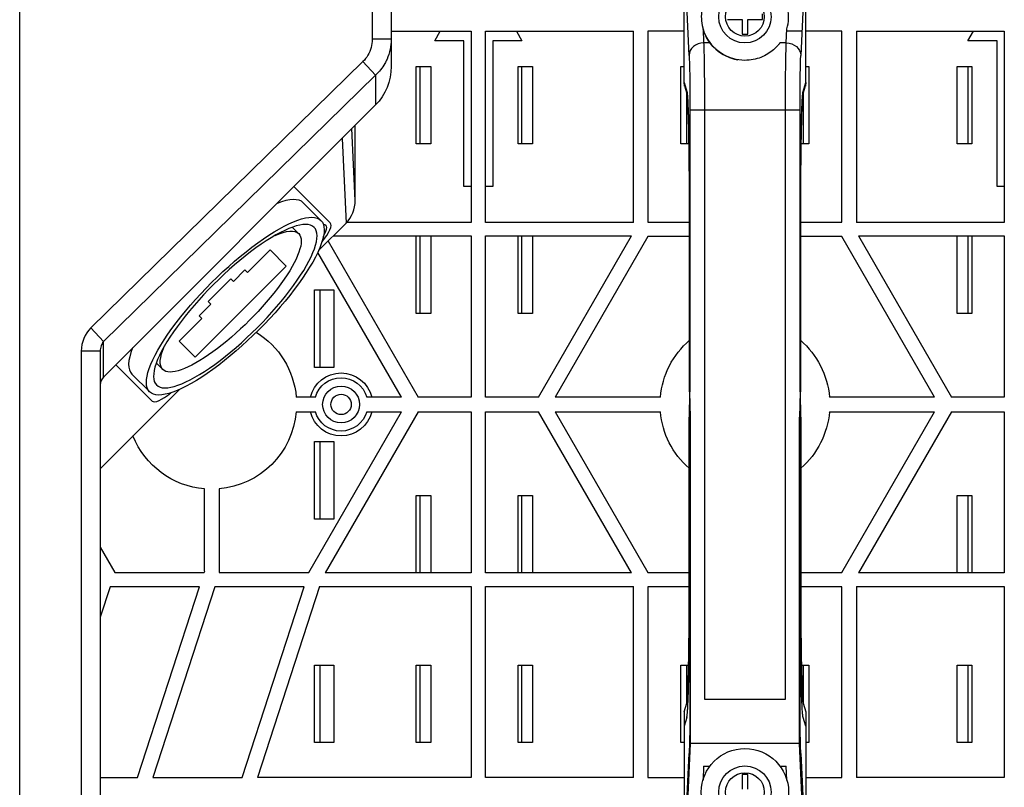
# Model space of a CAD drawing. Units: inches. Extents: x 9191 to 11587, y -1392 to -287.
# Drawn here: x 10780 to 10882, y -1010 to -931 of the extents above; entities that cross this region are included whole.
import ezdxf

# ---------------------------------------------------------------- set-up
doc = ezdxf.new("R2010")
doc.units = ezdxf.units.IN
doc.header["$MEASUREMENT"] = 0
doc.layers.add('L_C', color=7, linetype='Continuous', lineweight=25)

msp = doc.modelspace()

# ---------------------------------------------------------------- linework, layer by layer
at = {"layer": 'L_C', "extrusion": (0, 1, -2.22045e-16)}
for p, q in [((10780.16, -1017.34, -82.11), (10780.16, -674.47, -82.11)), ((10848.71, -937.7, -82.11), (10848.71, -926.66, -82.11)), ((10861.24, -937.7, -82.11), (10861.24, -926.66, -82.11)), ((10849.21, -934.89, -82.11), (10848.9, -927.92, -82.11)), ((10861.05, -927.92, -82.11), (10860.73, -934.89, -82.11)), ((10816.51, -928.6, -82.11), (10816.51, -933.23, -82.11)), ((10818.47, -928.6, -82.11), (10818.47, -933.23, -82.11)), ((10853.17, -931.2, -82.11), (10854.67, -931.2, -82.11)), ((10854.67, -931.2, -82.11), (10854.67, -932.7, -82.11)), ((10855.27, -931.2, -82.11), (10856.77, -931.2, -82.11)), ((10855.27, -932.7, -82.11), (10855.27, -931.2, -82.11)), ((10856.77, -931.2, -82.11), (10856.77, -930.6, -82.11)), ((10850.65, -932.15, -82.11), (10850.71, -933.59, -82.11)), ((10859.23, -933.59, -82.11), (10859.3, -932.15, -82.11)), ((10818.47, -933.23, -82.11), (10816.51, -933.23, -82.11)), ((10818.47, -932.4, -82.11), (10826.72, -932.4, -82.11)), ((10818.47, -933.23, -82.11), (10818.47, -936.04, -82.11)), ((10822.97, -933.4, -82.11), (10823.55, -932.4, -82.11)), ((10826.72, -932.4, -82.11), (10826.72, -952.12, -82.11)), ((10828.22, -952.12, -82.11), (10828.22, -932.4, -82.11)), ((10828.22, -932.4, -82.11), (10843.47, -932.4, -82.11)), ((10831.4, -932.4, -82.11), (10831.97, -933.4, -82.11)), ((10843.47, -952.12, -82.11), (10843.47, -932.4, -82.11)), ((10844.97, -932.4, -82.11), (10844.97, -952.08, -82.11)), ((10848.71, -932.4, -82.11), (10844.97, -932.4, -82.11)), ((10854.67, -932.7, -82.11), (10855.27, -932.7, -82.11)), ((10860.84, -932.4, -82.11), (10859.22, -932.4, -82.11)), ((10864.97, -932.4, -82.11), (10861.24, -932.4, -82.11)), ((10864.97, -952.08, -82.11), (10864.97, -932.4, -82.11)), ((10866.47, -932.4, -82.11), (10866.47, -952.12, -82.11)), ((10866.47, -932.4, -82.11), (10881.72, -932.4, -82.11)), ((10877.97, -933.4, -82.11), (10878.55, -932.4, -82.11)), ((10881.72, -932.4, -82.11), (10881.72, -952.12, -82.11)), ((10825.97, -933.4, -82.11), (10822.97, -933.4, -82.11)), ((10825.97, -948.4, -82.11), (10825.97, -933.4, -82.11)), ((10828.97, -933.4, -82.11), (10828.97, -948.4, -82.11)), ((10831.97, -933.4, -82.11), (10828.97, -933.4, -82.11)), ((10851.36, -933.59, -82.11), (10850.71, -933.59, -82.11)), ((10859.23, -933.59, -82.11), (10858.58, -933.59, -82.11)), ((10880.97, -933.4, -82.11), (10877.97, -933.4, -82.11)), ((10880.97, -948.4, -82.11), (10880.97, -933.4, -82.11)), ((10815.57, -935.53, -82.11), (10787.5, -963.01, -82.11)), ((10816.87, -936.93, -82.11), (10815.57, -935.53, -82.11)), ((10821.07, -944.02, -82.11), (10821.07, -936.02, -82.11)), ((10821.07, -936.02, -82.11), (10822.57, -936.02, -82.11)), ((10821.47, -944.02, -82.11), (10821.47, -936.02, -82.11)), ((10822.57, -936.02, -82.11), (10822.57, -944.02, -82.11)), ((10831.57, -936.02, -82.11), (10833.07, -936.02, -82.11)), ((10831.57, -944.02, -82.11), (10831.57, -936.02, -82.11)), ((10831.97, -944.02, -82.11), (10831.97, -936.02, -82.11)), ((10833.07, -936.02, -82.11), (10833.07, -944.02, -82.11)), ((10848.37, -944.02, -82.11), (10848.37, -936.02, -82.11)), ((10848.37, -936.02, -82.11), (10848.71, -936.02, -82.11)), ((10861.24, -936.02, -82.11), (10861.57, -936.02, -82.11)), ((10861.57, -936.02, -82.11), (10861.57, -944.02, -82.11)), ((10876.87, -936.02, -82.11), (10878.37, -936.02, -82.11)), ((10876.87, -944.02, -82.11), (10876.87, -936.02, -82.11)), ((10877.97, -936.02, -82.11), (10877.97, -944.02, -82.11)), ((10878.37, -936.02, -82.11), (10878.37, -944.02, -82.11)), ((10816.87, -936.93, -82.11), (10788.79, -964.42, -82.11)), ((10816.87, -936.93, -82.11), (10816.87, -940, -82.11)), ((10848.71, -937.7, -82.11), (10848.97, -938.6, -82.11)), ((10848.77, -938.12, -82.11), (10849.02, -938.96, -82.11)), ((10860.93, -938.96, -82.11), (10861.18, -938.12, -82.11)), ((10860.97, -938.6, -82.11), (10861.24, -937.7, -82.11)), ((10848.97, -944.02, -82.11), (10848.97, -938.6, -82.11)), ((10849.03, -939.01, -82.11), (10849.03, -939.01, -82.11)), ((10860.97, -938.82, -82.11), (10860.97, -944.02, -82.11)), ((10788.79, -968.08, -82.11), (10816.87, -940, -82.11)), ((10849.3, -940.51, -82.11), (10849.3, -969.6, -82.11)), ((10849.3, -940.51, -82.11), (10859.15, -940.51, -82.11)), ((10850.8, -940.51, -82.11), (10850.8, -1001.3, -82.11)), ((10859.15, -1001.3, -82.11), (10859.15, -940.51, -82.11)), ((10860.65, -969.6, -82.11), (10860.65, -940.51, -82.11)), ((10814.76, -949.86, -82.11), (10814.43, -942.44, -82.11)), ((10814.76, -949.86, -82.11), (10814.76, -942.11, -82.11)), ((10813.42, -943.45, -82.11), (10813.82, -952.19, -82.11)), ((10822.57, -944.02, -82.11), (10821.07, -944.02, -82.11)), ((10833.07, -944.02, -82.11), (10831.57, -944.02, -82.11)), ((10849.2, -944.02, -82.11), (10848.37, -944.02, -82.11)), ((10861.57, -944.02, -82.11), (10860.75, -944.02, -82.11)), ((10860.75, -944.02, -82.11), (10860.75, -944.02, -82.11)), ((10878.37, -944.02, -82.11), (10876.87, -944.02, -82.11)), ((10808.45, -948.42, -82.11), (10812.2, -952.17, -82.11)), ((10826.72, -948.4, -82.11), (10825.97, -948.4, -82.11)), ((10828.97, -948.4, -82.11), (10828.22, -948.4, -82.11)), ((10881.72, -948.4, -82.11), (10880.97, -948.4, -82.11)), ((10811.24, -951.92, -82.11), (10809.41, -950.09, -82.11)), ((10849.25, -950.05, -82.11), (10849.25, -969.6, -82.11)), ((10849.25, -969.6, -82.11), (10849.25, -950.05, -82.11)), ((10860.7, -969.6, -82.11), (10860.7, -950.05, -82.11)), ((10860.7, -950.05, -82.11), (10860.7, -969.6, -82.11)), ((10808.93, -953.28, -82.11), (10808.27, -952.62, -82.11)), ((10811, -955.01, -82.11), (10813.82, -952.19, -82.11)), ((10826.72, -952.12, -82.11), (10813.89, -952.12, -82.11)), ((10843.47, -952.12, -82.11), (10828.22, -952.12, -82.11)), ((10844.97, -952.08, -82.11), (10849.25, -952.08, -82.11)), ((10860.7, -952.08, -82.11), (10864.97, -952.08, -82.11)), ((10881.72, -952.12, -82.11), (10866.47, -952.12, -82.11)), ((10812.5, -953.52, -82.11), (10826.72, -953.52, -82.11)), ((10821.07, -961.52, -82.11), (10821.07, -953.52, -82.11)), ((10821.47, -961.52, -82.11), (10821.47, -953.52, -82.11)), ((10822.57, -953.52, -82.11), (10822.57, -961.52, -82.11)), ((10826.72, -953.52, -82.11), (10826.72, -970.15, -82.11)), ((10828.22, -970.15, -82.11), (10828.22, -953.52, -82.11)), ((10828.22, -953.52, -82.11), (10843.28, -953.52, -82.11)), ((10831.57, -961.52, -82.11), (10831.57, -953.52, -82.11)), ((10831.97, -961.52, -82.11), (10831.97, -953.52, -82.11)), ((10833.07, -953.52, -82.11), (10833.07, -961.52, -82.11)), ((10833.67, -970.15, -82.11), (10843.28, -953.52, -82.11)), ((10844.97, -953.58, -82.11), (10835.41, -970.15, -82.11)), ((10849.25, -953.58, -82.11), (10844.97, -953.58, -82.11)), ((10864.97, -953.58, -82.11), (10860.7, -953.58, -82.11)), ((10874.54, -970.15, -82.11), (10864.97, -953.58, -82.11)), ((10866.67, -953.52, -82.11), (10876.27, -970.15, -82.11)), ((10866.67, -953.52, -82.11), (10881.72, -953.52, -82.11)), ((10876.87, -961.52, -82.11), (10876.87, -953.52, -82.11)), ((10877.97, -953.52, -82.11), (10877.97, -961.52, -82.11)), ((10878.37, -953.52, -82.11), (10878.37, -961.52, -82.11)), ((10881.72, -953.52, -82.11), (10881.72, -970.15, -82.11)), ((10811.97, -954.04, -82.11), (10821.27, -970.15, -82.11)), ((10803.67, -957.29, -82.11), (10806.01, -954.96, -82.11)), ((10806.01, -954.96, -82.11), (10807.66, -956.62, -82.11)), ((10819.54, -970.15, -82.11), (10810.91, -955.21, -82.11)), ((10807.66, -956.62, -82.11), (10798.26, -966.02, -82.11)), ((10802.2, -958.22, -82.11), (10803.4, -957.02, -82.11)), ((10803.4, -957.02, -82.11), (10803.67, -957.29, -82.11)), ((10799.59, -960.28, -82.11), (10801.93, -957.95, -82.11)), ((10801.93, -957.95, -82.11), (10802.2, -958.22, -82.11)), ((10810.56, -967.08, -82.11), (10810.56, -959.08, -82.11)), ((10810.56, -959.08, -82.11), (10812.56, -959.08, -82.11)), ((10811.16, -967.08, -82.11), (10811.16, -959.08, -82.11)), ((10812.56, -959.08, -82.11), (10812.56, -967.08, -82.11)), ((10798.66, -961.76, -82.11), (10799.87, -960.56, -82.11)), ((10799.87, -960.56, -82.11), (10799.59, -960.28, -82.11)), ((10798.94, -962.03, -82.11), (10798.66, -961.76, -82.11)), ((10822.57, -961.52, -82.11), (10821.07, -961.52, -82.11)), ((10833.07, -961.52, -82.11), (10831.57, -961.52, -82.11)), ((10878.37, -961.52, -82.11), (10876.87, -961.52, -82.11)), ((10796.6, -964.36, -82.11), (10798.94, -962.03, -82.11)), ((10788.79, -964.42, -82.11), (10787.5, -963.01, -82.11)), ((10788.79, -968.08, -82.11), (10788.79, -964.42, -82.11)), ((10798.26, -966.02, -82.11), (10796.6, -964.36, -82.11)), ((10786.51, -965.42, -82.11), (10786.51, -1012.4, -82.11)), ((10788.47, -965.42, -82.11), (10786.51, -965.42, -82.11)), ((10788.47, -965.42, -82.11), (10788.47, -1012.4, -82.11)), ((10793.81, -970.56, -82.11), (10790.07, -966.81, -82.11)), ((10794.92, -967.29, -82.11), (10794.26, -966.63, -82.11)), ((10793.57, -969.6, -82.11), (10791.73, -967.77, -82.11)), ((10812.56, -967.08, -82.11), (10810.56, -967.08, -82.11)), ((10788.47, -977.54, -82.11), (10796.65, -969.36, -82.11)), ((10810.66, -970.15, -82.11), (10808.69, -970.15, -82.11)), ((10819.54, -970.15, -82.11), (10815.95, -970.15, -82.11)), ((10826.72, -970.15, -82.11), (10821.27, -970.15, -82.11)), ((10833.67, -970.15, -82.11), (10828.22, -970.15, -82.11)), ((10846.26, -970.15, -82.11), (10835.41, -970.15, -82.11)), ((10874.54, -970.15, -82.11), (10863.69, -970.15, -82.11)), ((10881.72, -970.15, -82.11), (10876.27, -970.15, -82.11)), ((10808.69, -971.65, -82.11), (10810.66, -971.65, -82.11)), ((10809.97, -988.23, -82.11), (10819.54, -971.65, -82.11)), ((10821.27, -971.65, -82.11), (10811.67, -988.29, -82.11)), ((10815.95, -971.65, -82.11), (10819.54, -971.65, -82.11)), ((10821.27, -971.65, -82.11), (10826.72, -971.65, -82.11)), ((10826.72, -971.65, -82.11), (10826.72, -988.29, -82.11)), ((10828.22, -988.29, -82.11), (10828.22, -971.65, -82.11)), ((10828.22, -971.65, -82.11), (10833.67, -971.65, -82.11)), ((10843.28, -988.29, -82.11), (10833.67, -971.65, -82.11)), ((10835.41, -971.65, -82.11), (10844.97, -988.23, -82.11)), ((10835.41, -971.65, -82.11), (10846.26, -971.65, -82.11)), ((10863.69, -971.65, -82.11), (10874.54, -971.65, -82.11)), ((10864.97, -988.23, -82.11), (10874.54, -971.65, -82.11)), ((10876.27, -971.65, -82.11), (10866.67, -988.29, -82.11)), ((10876.27, -971.65, -82.11), (10881.72, -971.65, -82.11)), ((10881.72, -971.65, -82.11), (10881.72, -988.29, -82.11)), ((10849.21, -991.76, -82.11), (10849.21, -972.2, -82.11)), ((10849.25, -972.2, -82.11), (10849.25, -991.76, -82.11)), ((10849.3, -972.2, -82.11), (10849.3, -1001.3, -82.11)), ((10849.34, -1005.9, -82.11), (10849.34, -972.2, -82.11)), ((10860.61, -1005.9, -82.11), (10860.61, -972.2, -82.11)), ((10860.65, -1001.3, -82.11), (10860.65, -972.2, -82.11)), ((10860.7, -991.76, -82.11), (10860.7, -972.2, -82.11)), ((10860.74, -972.2, -82.11), (10860.74, -991.76, -82.11)), ((10810.56, -974.73, -82.11), (10812.56, -974.73, -82.11)), ((10810.56, -982.73, -82.11), (10810.56, -974.73, -82.11)), ((10811.16, -982.73, -82.11), (10811.16, -974.73, -82.11)), ((10812.56, -974.73, -82.11), (10812.56, -982.73, -82.11)), ((10799.22, -988.11, -82.11), (10799.22, -979.62, -82.11)), ((10800.72, -979.62, -82.11), (10800.72, -988.23, -82.11)), ((10821.07, -988.29, -82.11), (10821.07, -980.29, -82.11)), ((10821.07, -980.29, -82.11), (10822.57, -980.29, -82.11)), ((10821.47, -988.29, -82.11), (10821.47, -980.29, -82.11)), ((10822.57, -980.29, -82.11), (10822.57, -988.29, -82.11)), ((10831.57, -988.29, -82.11), (10831.57, -980.29, -82.11)), ((10831.57, -980.29, -82.11), (10833.07, -980.29, -82.11)), ((10831.97, -988.29, -82.11), (10831.97, -980.29, -82.11)), ((10833.07, -980.29, -82.11), (10833.07, -988.29, -82.11)), ((10876.87, -988.29, -82.11), (10876.87, -980.29, -82.11)), ((10876.87, -980.29, -82.11), (10878.37, -980.29, -82.11)), ((10877.97, -980.29, -82.11), (10877.97, -988.29, -82.11)), ((10878.37, -980.29, -82.11), (10878.37, -988.29, -82.11)), ((10812.56, -982.73, -82.11), (10810.56, -982.73, -82.11)), ((10788.47, -985.63, -82.11), (10789.97, -988.23, -82.11)), ((10799.22, -988.11, -82.11), (10799.19, -988.23, -82.11)), ((10789.97, -988.23, -82.11), (10799.19, -988.23, -82.11)), ((10800.72, -988.23, -82.11), (10809.97, -988.23, -82.11)), ((10826.72, -988.29, -82.11), (10811.67, -988.29, -82.11)), ((10843.28, -988.29, -82.11), (10828.22, -988.29, -82.11)), ((10844.97, -988.23, -82.11), (10849.21, -988.23, -82.11)), ((10860.74, -988.23, -82.11), (10864.97, -988.23, -82.11)), ((10881.72, -988.29, -82.11), (10866.67, -988.29, -82.11)), ((10789.49, -989.73, -82.11), (10788.47, -992.86, -82.11)), ((10798.7, -989.73, -82.11), (10789.49, -989.73, -82.11)), ((10792.33, -1009.4, -82.11), (10798.7, -989.73, -82.11)), ((10800.28, -989.73, -82.11), (10793.91, -1009.4, -82.11)), ((10809.49, -989.73, -82.11), (10800.28, -989.73, -82.11)), ((10803.12, -1009.4, -82.11), (10809.49, -989.73, -82.11)), ((10811.07, -989.69, -82.11), (10804.7, -1009.4, -82.11)), ((10811.07, -989.69, -82.11), (10826.72, -989.69, -82.11)), ((10826.72, -989.69, -82.11), (10826.72, -1009.4, -82.11)), ((10828.22, -1009.4, -82.11), (10828.22, -989.69, -82.11)), ((10828.22, -989.69, -82.11), (10843.47, -989.69, -82.11)), ((10843.47, -1009.4, -82.11), (10843.47, -989.69, -82.11)), ((10844.97, -989.73, -82.11), (10844.97, -1009.4, -82.11)), ((10849.21, -989.73, -82.11), (10844.97, -989.73, -82.11)), ((10864.97, -989.73, -82.11), (10860.74, -989.73, -82.11)), ((10864.97, -1009.4, -82.11), (10864.97, -989.73, -82.11)), ((10866.47, -989.69, -82.11), (10866.47, -1009.4, -82.11)), ((10866.47, -989.69, -82.11), (10881.72, -989.69, -82.11)), ((10881.72, -989.69, -82.11), (10881.72, -1009.4, -82.11)), ((10810.56, -997.79, -82.11), (10812.56, -997.79, -82.11)), ((10810.56, -1005.79, -82.11), (10810.56, -997.79, -82.11)), ((10811.16, -1005.79, -82.11), (10811.16, -997.79, -82.11)), ((10812.56, -997.79, -82.11), (10812.56, -1005.79, -82.11)), ((10821.07, -1005.79, -82.11), (10821.07, -997.79, -82.11)), ((10821.07, -997.79, -82.11), (10822.57, -997.79, -82.11)), ((10821.47, -1005.79, -82.11), (10821.47, -997.79, -82.11)), ((10822.57, -997.79, -82.11), (10822.57, -1005.79, -82.11)), ((10831.57, -997.79, -82.11), (10833.07, -997.79, -82.11)), ((10831.57, -1005.79, -82.11), (10831.57, -997.79, -82.11)), ((10831.97, -1005.79, -82.11), (10831.97, -997.79, -82.11)), ((10833.07, -997.79, -82.11), (10833.07, -1005.79, -82.11)), ((10848.37, -1005.79, -82.11), (10848.37, -997.79, -82.11)), ((10848.37, -997.79, -82.11), (10849.15, -997.79, -82.11)), ((10848.97, -1001.7, -82.11), (10848.97, -997.79, -82.11)), ((10860.79, -997.79, -82.11), (10861.57, -997.79, -82.11)), ((10860.97, -997.79, -82.11), (10860.97, -1001.7, -82.11)), ((10861.57, -997.79, -82.11), (10861.57, -1005.79, -82.11)), ((10876.87, -1005.79, -82.11), (10876.87, -997.79, -82.11)), ((10876.87, -997.79, -82.11), (10878.37, -997.79, -82.11)), ((10877.97, -997.79, -82.11), (10877.97, -1005.79, -82.11)), ((10878.37, -997.79, -82.11), (10878.37, -1005.79, -82.11)), ((10850.8, -1001.3, -82.11), (10859.15, -1001.3, -82.11)), ((10848.71, -1002.6, -82.11), (10848.97, -1001.72, -82.11)), ((10860.98, -1001.72, -82.11), (10861.24, -1002.6, -82.11)), ((10848.71, -1002.6, -82.11), (10848.71, -1016.66, -82.11)), ((10848.97, -1003.21, -82.11), (10848.71, -1004.11, -82.11)), ((10861.24, -1004.11, -82.11), (10860.97, -1003.21, -82.11)), ((10861.24, -1002.6, -82.11), (10861.24, -1016.66, -82.11)), ((10812.56, -1005.79, -82.11), (10810.56, -1005.79, -82.11)), ((10822.57, -1005.79, -82.11), (10821.07, -1005.79, -82.11)), ((10833.07, -1005.79, -82.11), (10831.57, -1005.79, -82.11)), ((10848.71, -1005.79, -82.11), (10848.37, -1005.79, -82.11)), ((10848.88, -1016.08, -82.11), (10849.34, -1005.9, -82.11)), ((10860.61, -1005.9, -82.11), (10849.34, -1005.9, -82.11)), ((10861.07, -1016.08, -82.11), (10860.61, -1005.9, -82.11)), ((10861.57, -1005.79, -82.11), (10861.24, -1005.79, -82.11)), ((10878.37, -1005.79, -82.11), (10876.87, -1005.79, -82.11)), ((10848.9, -1013.89, -82.11), (10849.21, -1006.92, -82.11)), ((10860.73, -1006.92, -82.11), (10861.05, -1013.89, -82.11)), ((10850.71, -1008.22, -82.11), (10850.65, -1009.66, -82.11)), ((10850.71, -1008.22, -82.11), (10851.36, -1008.22, -82.11)), ((10858.58, -1008.22, -82.11), (10859.23, -1008.22, -82.11)), ((10859.3, -1009.66, -82.11), (10859.23, -1008.22, -82.11)), ((10788.47, -1009.4, -82.11), (10792.33, -1009.4, -82.11)), ((10793.91, -1009.4, -82.11), (10803.12, -1009.4, -82.11)), ((10826.72, -1009.4, -82.11), (10804.7, -1009.4, -82.11)), ((10843.47, -1009.4, -82.11), (10828.22, -1009.4, -82.11)), ((10844.97, -1009.4, -82.11), (10848.71, -1009.4, -82.11)), ((10850.66, -1009.4, -82.11), (10850.73, -1009.4, -82.11)), ((10854.67, -1009.1, -82.11), (10854.67, -1010.6, -82.11)), ((10855.27, -1009.1, -82.11), (10854.67, -1009.1, -82.11)), ((10855.27, -1010.6, -82.11), (10855.27, -1009.1, -82.11)), ((10861.24, -1009.4, -82.11), (10864.97, -1009.4, -82.11)), ((10881.72, -1009.4, -82.11), (10866.47, -1009.4, -82.11))]:
    msp.add_line(p, q, dxfattribs=at)
at = {"layer": 'L_C'}
for p, q in [((10849.25, -969.6, -82.11), (10849.21, -972.2, -82.11)), ((10849.34, -972.2, -82.11), (10849.3, -969.6, -82.11)), ((10860.65, -969.6, -82.11), (10860.61, -972.2, -82.11)), ((10860.74, -972.2, -82.11), (10860.7, -969.6, -82.11))]:
    msp.add_line(p, q, dxfattribs=at)
for centre, radius in [((10854.97, -930.9, -82.11), 2.7), ((10854.97, -930.9, -82.11), 2), ((10813.31, -970.9, -82.11), 1.9), ((10813.31, -970.9, -82.11), 1.05), ((10854.97, -1010.9, -82.11), 4.5), ((10854.97, -1010.9, -82.11), 2.7), ((10854.97, -1010.9, -82.11), 2)]:
    msp.add_circle(centre, radius, dxfattribs=at)
at = {"layer": 'L_C', "extrusion": (0, -2.22045e-16, -1)}
for centre, radius, start, end in [((-10854.97, -930.9, 82.11), 4.5, 279.5941, 343.9338), ((-10799.97, -970.9, 82.11), 8.75, 121.7221, 175.0829), ((-10854.97, -970.9, 82.11), 8.75, 4.9171, 49.1172), ((-10854.97, -970.9, 82.11), 8.75, 130.8828, 175.0829), ((-10813.31, -970.9, 82.11), 3.25, 13.3424, 166.6576), ((-10813.31, -970.9, 82.11), 2.75, 15.8266, 164.1734), ((-10847.47, -970.9, 82.11), 1.5, 30, 36.6038), ((-10862.47, -970.9, 82.11), 1.5, 143.3962, 150), ((-10799.97, -970.9, 82.11), 8.75, 184.9171, 265.0829), ((-10813.31, -970.9, 82.11), 3.25, 193.3424, 346.6576), ((-10813.31, -970.9, 82.11), 2.75, 195.8266, 344.1734), ((-10847.47, -970.9, 82.11), 1.5, 323.3962, 330), ((-10854.97, -970.9, 82.11), 8.75, 311.2284, 355.0829), ((-10854.97, -970.9, 82.11), 8.75, 184.9171, 228.7716), ((-10862.47, -970.9, 82.11), 1.5, 210, 216.6038), ((-10799.97, -970.9, 82.11), 8.75, 274.9171, 338.1569)]:
    msp.add_arc(centre, radius, start, end, dxfattribs=at)
at = {"layer": 'L_C'}
msp.add_arc((10854.97, -930.9, -82.11), 4.5, 196.0661, 260.4059, dxfattribs=at)
for centre, major_axis, ratio, start_param, end_param in [((10850.71, -934.89, -82.11), (-1.5, -0.07), 0.864343, -1.609717, -0.052075), ((10850.47, -938.6, -82.11), (-1.44, -0.42), 0.995699, -0.286449, -0.046876), ((10850.47, -938.6, -82.11), (-1.44, -0.4), 0.995287, -0.273342, -0.038431), ((10850.47, -938.6, -82.11), (-1.44, -0.42), 0.995699, -0.006471, -0.005855), ((10800.57, -958.93, -82.11), (8.84, 8.84), 0.275637, 0, 0.568411), ((10811.76, -949.83, -82.11), (0.14, -3.22), 0.932141, 0.705593, 1.522579), ((10859.2, -950.05, -82.11), (1.5, 0), 0.000001, -0.026166, 0), ((10802.4, -960.76, -82.11), (8.13, 8.13), 0.275637, 0, 3.141593), ((10802.4, -960.76, -82.11), (-8.13, -8.13), 0.275637, 0, 3.141593), ((10810.08, -954.29, -82.11), (2.12, 2.12), 0.275637, -1.225125, 0), ((10809.63, -954.55, -82.11), (2.12, 2.12), 0.275637, -0.816749, 0.285603), ((10927.22, -1033.12, -82.11), (140.36, -69.23), 0.142993, 3.093719, 3.209715), ((10800.57, -958.93, -82.11), (-8.84, -8.84), 0.275637, -0.568411, 0), ((10789.47, -968.87, -82.11), (0, 1.08), 0.926703, 0.747374, 1.570796), ((10795.93, -968.43, -82.11), (-2.12, -2.12), 0.275637, 0, 1.225125), ((10848.95, -991.76, -82.11), (0, 10), 0.026186, -3.052543, -1.570796), ((10861, -991.76, -82.11), (0, -10), 0.026186, -1.570796, -0.08905)]:
    msp.add_ellipse(centre, major_axis=major_axis, ratio=ratio, start_param=start_param, end_param=end_param, dxfattribs=at)
at = {"layer": 'L_C', "extrusion": (1.54074e-33, -2.22045e-16, -1)}
msp.add_ellipse((10859.23, -934.89, -82.11), major_axis=(1.5, -0.07), ratio=0.864343, start_param=-1.609717, end_param=-0.052075, dxfattribs=at)
at = {"layer": 'L_C', "extrusion": (0, -2.22045e-16, -1)}
for centre, major_axis, ratio, start_param, end_param in [((10813.47, -936.04, -82.11), (0, -5.4), 0.926703, -1.570796, -0.747374), ((10859.74, -937.7, -82.11), (0.42, 1.45), 0.995699, 1.284348, 1.570796)]:
    msp.add_ellipse(centre, major_axis=major_axis, ratio=ratio, start_param=start_param, end_param=end_param, dxfattribs=at)
at = {"layer": 'L_C', "extrusion": (2.21867e-31, -2.22045e-16, -1)}
msp.add_ellipse((10850.21, -937.7, -82.11), major_axis=(-0.42, 1.45), ratio=0.995699, start_param=-1.570796, end_param=-1.284348, dxfattribs=at)
at = {"layer": 'L_C', "extrusion": (-1.2326e-32, -2.22045e-16, -1)}
msp.add_ellipse((10859.48, -938.6, -82.11), major_axis=(1.44, -0.42), ratio=0.995699, start_param=-0.286449, end_param=-0.046899, dxfattribs=at)
at = {"layer": 'L_C', "extrusion": (7.17465e-43, -2.22045e-16, -1)}
msp.add_ellipse((10859.15, -940.51, -82.11), major_axis=(1.5, 0), ratio=0, start_param=-1.570796, end_param=-0.02618, dxfattribs=at)
at = {"layer": 'L_C', "extrusion": (2.46519e-32, -2.22045e-16, -1)}
for centre, major_axis, start_param, end_param in [((10802.4, -960.76, -82.11), (-8.84, -8.84), 0, 3.141593), ((10801.93, -960.29, -82.11), (7.01, 7.01), -0.620871, 0)]:
    msp.add_ellipse(centre, major_axis=major_axis, ratio=0.275637, start_param=start_param, end_param=end_param, dxfattribs=at)
at = {"layer": 'L_C', "extrusion": (1.2326e-32, -2.22045e-16, -1)}
for centre, major_axis, end_param in [((10802.4, -960.76, -82.11), (8.84, 8.84), 3.141593), ((10801.93, -960.29, -82.11), (-7.01, -7.01), 0.620871)]:
    msp.add_ellipse(centre, major_axis=major_axis, ratio=0.275637, start_param=0, end_param=end_param, dxfattribs=at)
at = {"layer": 'L_C', "extrusion": (3.69779e-32, -2.22045e-16, -1)}
msp.add_ellipse((10801.93, -960.29, -82.11), major_axis=(7.01, 7.01), ratio=0.275637, start_param=0, end_param=3.141593, dxfattribs=at)
at = {"layer": 'L_C'}
for points, knots in [([(10850.56, -930.05, -82.11), (10850.55, -930.08, -82.11), (10850.54, -930.11, -82.11), (10850.48, -930.47, -82.11), (10850.46, -930.81, -82.11), (10850.49, -931.4, -82.11), (10850.54, -931.71, -82.11), (10850.63, -932.07, -82.11), (10850.64, -932.11, -82.11), (10850.65, -932.15, -82.11)], [-2.4617685, -2.4617685, -2.4617685, -2.4617685, -2.4456242, -2.4456242, -2.2658489, -2.2658489, -2.0919693, -2.0919693, -2.0698858, -2.0698858, -2.0698858, -2.0698858]), ([(10859.3, -932.15, -82.11), (10859.4, -931.79, -82.11), (10859.45, -931.44, -82.11), (10859.48, -930.78, -82.11), (10859.46, -930.41, -82.11), (10859.39, -930.05, -82.11)], [1.3966404, 1.3966404, 1.3966404, 1.3966404, 1.5954066, 1.5954066, 1.7936444, 1.7936444, 1.7936444, 1.7936444]), ([(10816.51, -933.23, -82.11), (10816.51, -933.52, -82.11), (10816.48, -933.81, -82.11), (10816.4, -934.09, -82.11), (10816.33, -934.37, -82.11), (10816.22, -934.63, -82.11), (10816.08, -934.88, -82.11), (10815.94, -935.12, -82.11), (10815.77, -935.34, -82.11), (10815.57, -935.53, -82.11)], [0, 0, 0, 0, 0.333333, 0.333333, 0.333333, 0.666667, 0.666667, 0.666667, 1, 1, 1, 1]), ([(10818.47, -933.23, -82.11), (10818.47, -933.58, -82.11), (10818.44, -933.93, -82.11), (10818.3, -934.62, -82.11), (10818.19, -934.95, -82.11), (10817.98, -935.43, -82.11), (10817.9, -935.58, -82.11), (10817.57, -936.18, -82.11), (10817.25, -936.58, -82.11), (10816.87, -936.93, -82.11)], [0.000001, 0.000001, 0.000001, 0.000001, 0.1066843, 0.1066843, 0.2123813, 0.2123813, 0.2648111, 0.2648111, 0.4205093, 0.4205093, 0.4205093, 0.4205093]), ([(10850.71, -933.59, -82.11), (10850.72, -933.83, -82.11), (10850.73, -934.1, -82.11), (10850.74, -934.39, -82.11), (10850.75, -934.68, -82.11), (10850.75, -935, -82.11), (10850.76, -935.33, -82.11), (10850.76, -935.67, -82.11), (10850.77, -936.02, -82.11), (10850.78, -936.41, -82.11), (10850.78, -936.8, -82.11), (10850.78, -937.22, -82.11), (10850.79, -937.66, -82.11), (10850.79, -938.1, -82.11), (10850.79, -938.57, -82.11), (10850.8, -939.04, -82.11), (10850.8, -939.52, -82.11), (10850.8, -940.01, -82.11), (10850.8, -940.51, -82.11)], [0, 0, 0, 0, 0.1666667, 0.1666667, 0.1666667, 0.3333333, 0.3333333, 0.3333333, 0.5, 0.5, 0.5, 0.6666667, 0.6666667, 0.6666667, 0.8333333, 0.8333333, 0.8333333, 1, 1, 1, 1]), ([(10854.97, -935.4, -82.11), (10854.56, -935.4, -82.11), (10854.12, -935.34, -82.11), (10853.3, -935.11, -82.11), (10852.93, -934.93, -82.11), (10852.41, -934.61, -82.11), (10852.2, -934.46, -82.11), (10851.84, -934.15, -82.11), (10851.69, -933.99, -82.11), (10851.49, -933.76, -82.11), (10851.43, -933.68, -82.11), (10851.36, -933.59, -82.11)], [2.6261614, 2.6261614, 2.6261614, 2.6261614, 2.7494884, 2.7494884, 2.8728153, 2.8728153, 2.9569277, 2.9569277, 3.0410401, 3.0410401, 3.0932751, 3.0932751, 3.0932751, 3.0932751]), ([(10858.58, -933.59, -82.11), (10858.52, -933.67, -82.11), (10858.46, -933.76, -82.11), (10858.24, -934, -82.11), (10858.08, -934.17, -82.11), (10857.57, -934.6, -82.11), (10857.13, -934.89, -82.11), (10856.11, -935.29, -82.11), (10855.53, -935.4, -82.11), (10854.97, -935.4, -82.11)], [-0.4691916, -0.4691916, -0.4691916, -0.4691916, -0.4209928, -0.4209928, -0.3331234, -0.3331234, -0.1665617, -0.1665617, 0, 0, 0, 0]), ([(10859.15, -940.51, -82.11), (10859.15, -940.03, -82.11), (10859.15, -939.57, -82.11), (10859.15, -939.12, -82.11), (10859.15, -938.68, -82.11), (10859.15, -938.25, -82.11), (10859.16, -937.84, -82.11), (10859.16, -937.42, -82.11), (10859.17, -937.02, -82.11), (10859.17, -936.63, -82.11), (10859.17, -936.23, -82.11), (10859.18, -935.84, -82.11), (10859.19, -935.48, -82.11), (10859.19, -935.11, -82.11), (10859.2, -934.76, -82.11), (10859.21, -934.44, -82.11), (10859.22, -934.13, -82.11), (10859.22, -933.84, -82.11), (10859.23, -933.59, -82.11)], [0, 0, 0, 0, 0.1666667, 0.1666667, 0.1666667, 0.3333333, 0.3333333, 0.3333333, 0.5, 0.5, 0.5, 0.6666667, 0.6666667, 0.6666667, 0.8333333, 0.8333333, 0.8333333, 1, 1, 1, 1]), ([(10849.21, -934.89, -82.11), (10849.22, -935.08, -82.11), (10849.23, -935.3, -82.11), (10849.24, -935.54, -82.11), (10849.25, -935.77, -82.11), (10849.25, -936.03, -82.11), (10849.26, -936.3, -82.11), (10849.27, -936.57, -82.11), (10849.27, -936.87, -82.11), (10849.28, -937.18, -82.11), (10849.28, -937.5, -82.11), (10849.28, -937.83, -82.11), (10849.29, -938.19, -82.11), (10849.29, -938.55, -82.11), (10849.29, -938.93, -82.11), (10849.3, -939.32, -82.11), (10849.3, -939.71, -82.11), (10849.3, -940.1, -82.11), (10849.3, -940.51, -82.11)], [0, 0, 0, 0, 0.1666667, 0.1666667, 0.1666667, 0.3333333, 0.3333333, 0.3333333, 0.5, 0.5, 0.5, 0.6666667, 0.6666667, 0.6666667, 0.8333333, 0.8333333, 0.8333333, 1, 1, 1, 1]), ([(10860.65, -940.51, -82.11), (10860.65, -940.12, -82.11), (10860.65, -939.75, -82.11), (10860.65, -939.38, -82.11), (10860.65, -939.02, -82.11), (10860.65, -938.68, -82.11), (10860.66, -938.34, -82.11), (10860.66, -938, -82.11), (10860.66, -937.67, -82.11), (10860.67, -937.35, -82.11), (10860.67, -937.03, -82.11), (10860.68, -936.72, -82.11), (10860.69, -936.42, -82.11), (10860.69, -936.12, -82.11), (10860.7, -935.84, -82.11), (10860.71, -935.58, -82.11), (10860.71, -935.32, -82.11), (10860.72, -935.09, -82.11), (10860.73, -934.89, -82.11)], [0, 0, 0, 0, 0.1666667, 0.1666667, 0.1666667, 0.3333333, 0.3333333, 0.3333333, 0.5, 0.5, 0.5, 0.6666667, 0.6666667, 0.6666667, 0.8333333, 0.8333333, 0.8333333, 1, 1, 1, 1]), ([(10848.97, -938.6, -82.11), (10848.97, -938.6, -82.11), (10848.97, -938.6, -82.11), (10848.97, -938.6, -82.11), (10848.97, -938.6, -82.11), (10848.97, -938.6, -82.11), (10848.97, -938.6, -82.11)], [0, 0, 0, 0, 0.5, 0.5, 0.5, 0.9994629, 0.9994629, 0.9994629, 0.9994629]), ([(10848.97, -938.6, -82.11), (10848.99, -938.66, -82.11), (10849.01, -938.77, -82.11), (10849.02, -938.92, -82.11), (10849.04, -939.07, -82.11), (10849.05, -939.26, -82.11), (10849.07, -939.5, -82.11), (10849.08, -939.74, -82.11), (10849.09, -940.03, -82.11), (10849.11, -940.34, -82.11), (10849.12, -940.65, -82.11), (10849.13, -941, -82.11), (10849.14, -941.35, -82.11), (10849.15, -941.7, -82.11), (10849.16, -942.06, -82.11), (10849.17, -942.42, -82.11), (10849.18, -942.77, -82.11), (10849.19, -943.12, -82.11), (10849.19, -943.46, -82.11), (10849.2, -943.81, -82.11), (10849.2, -944.14, -82.11), (10849.21, -944.48, -82.11), (10849.21, -944.82, -82.11), (10849.22, -945.17, -82.11), (10849.22, -945.52, -82.11), (10849.23, -945.88, -82.11), (10849.23, -946.24, -82.11), (10849.23, -946.61, -82.11), (10849.24, -946.98, -82.11), (10849.24, -947.36, -82.11), (10849.24, -947.74, -82.11), (10849.24, -948.12, -82.11), (10849.24, -948.5, -82.11), (10849.25, -948.89, -82.11), (10849.25, -949.28, -82.11), (10849.25, -949.66, -82.11), (10849.25, -950.05, -82.11)], [0, 0, 0, 0, 0.083333, 0.083333, 0.083333, 0.166667, 0.166667, 0.166667, 0.25, 0.25, 0.25, 0.333333, 0.333333, 0.333333, 0.416667, 0.416667, 0.416667, 0.5, 0.5, 0.5, 0.583333, 0.583333, 0.583333, 0.666667, 0.666667, 0.666667, 0.75, 0.75, 0.75, 0.833333, 0.833333, 0.833333, 0.916667, 0.916667, 0.916667, 1, 1, 1, 1]), ([(10849.25, -950.05, -82.11), (10849.25, -949.04, -82.11), (10849.24, -948.01, -82.11), (10849.23, -946.06, -82.11), (10849.22, -945.12, -82.11), (10849.19, -943.38, -82.11), (10849.18, -942.58, -82.11), (10849.14, -941.18, -82.11), (10849.12, -940.57, -82.11), (10849.07, -939.61, -82.11), (10849.05, -939.25, -82.11), (10849.02, -939, -82.11), (10849.02, -938.96, -82.11), (10849.01, -938.94, -82.11), (10849.01, -938.94, -82.11), (10849.01, -938.94, -82.11)], [0, 0, 0, 0, 3.042826, 3.042826, 6.066921, 6.066921, 9.088697, 9.088697, 12.103197, 12.103197, 15.092386, 15.092386, 15.953931, 15.953931, 16.210793, 16.210793, 16.210793, 16.210793]), ([(10860.7, -950.05, -82.11), (10860.7, -949.67, -82.11), (10860.7, -948.91, -82.11), (10860.71, -947.77, -82.11), (10860.71, -946.66, -82.11), (10860.72, -945.58, -82.11), (10860.74, -944.55, -82.11), (10860.75, -943.57, -82.11), (10860.77, -942.65, -82.11), (10860.79, -941.78, -82.11), (10860.82, -940.97, -82.11), (10860.85, -940.18, -82.11), (10860.88, -939.45, -82.11), (10860.93, -938.87, -82.11), (10860.96, -938.66, -82.11), (10860.97, -938.6, -82.11)], [0.0000152, 0.0000152, 0.0000152, 0.0000152, 0.0769231, 0.1538462, 0.2307692, 0.3076923, 0.3846154, 0.4615385, 0.5384615, 0.6153846, 0.6923077, 0.7692308, 0.8461538, 0.9230769, 1, 1, 1, 1]), ([(10860.93, -938.94, -82.11), (10860.93, -938.94, -82.11), (10860.93, -938.94, -82.11), (10860.93, -938.99, -82.11), (10860.92, -939.07, -82.11), (10860.89, -939.39, -82.11), (10860.87, -939.69, -82.11), (10860.83, -940.51, -82.11), (10860.81, -941.08, -82.11), (10860.78, -942.41, -82.11), (10860.76, -943.19, -82.11), (10860.73, -944.89, -82.11), (10860.72, -945.82, -82.11), (10860.71, -947.75, -82.11), (10860.7, -948.76, -82.11), (10860.7, -949.86, -82.11), (10860.7, -949.96, -82.11), (10860.7, -950.05, -82.11)], [0.688266, 0.688266, 0.688266, 0.688266, 1.08589, 1.08589, 2.380878, 2.380878, 4.74821, 4.74821, 7.605073, 7.605073, 10.588404, 10.588404, 13.600975, 13.600975, 16.622372, 16.622372, 16.907297, 16.907297, 16.907297, 16.907297]), ([(10788.79, -964.42, -82.11), (10788.68, -964.55, -82.11), (10788.61, -964.71, -82.11), (10788.5, -965.03, -82.11), (10788.47, -965.22, -82.11), (10788.47, -965.42, -82.11)], [-0.134009, -0.134009, -0.134009, -0.134009, -0.068541, -0.068541, -0.000001, -0.000001, -0.000001, -0.000001]), ([(10860.97, -1003.21, -82.11), (10860.96, -1003.16, -82.11), (10860.94, -1003.06, -82.11), (10860.93, -1002.92, -82.11), (10860.91, -1002.78, -82.11), (10860.9, -1002.61, -82.11), (10860.89, -1002.4, -82.11), (10860.87, -1002.18, -82.11), (10860.86, -1001.93, -82.11), (10860.85, -1001.66, -82.11), (10860.84, -1001.39, -82.11), (10860.82, -1001.09, -82.11), (10860.81, -1000.78, -82.11), (10860.8, -1000.48, -82.11), (10860.8, -1000.17, -82.11), (10860.79, -999.85, -82.11), (10860.78, -999.54, -82.11), (10860.77, -999.23, -82.11), (10860.77, -998.92, -82.11), (10860.76, -998.61, -82.11), (10860.75, -998.3, -82.11), (10860.75, -997.98, -82.11), (10860.74, -997.67, -82.11), (10860.74, -997.36, -82.11), (10860.73, -997.03, -82.11), (10860.73, -996.71, -82.11), (10860.73, -996.38, -82.11), (10860.72, -996.04, -82.11), (10860.72, -995.7, -82.11), (10860.72, -995.35, -82.11), (10860.71, -995, -82.11), (10860.71, -994.65, -82.11), (10860.71, -994.3, -82.11), (10860.71, -993.94, -82.11), (10860.7, -993.58, -82.11), (10860.7, -993.22, -82.11), (10860.7, -992.85, -82.11), (10860.7, -992.49, -82.11), (10860.7, -992.12, -82.11), (10860.7, -991.76, -82.11)], [0, 0, 0, 0, 0.0769231, 0.0769231, 0.0769231, 0.1538462, 0.1538462, 0.1538462, 0.2307692, 0.2307692, 0.2307692, 0.3076923, 0.3076923, 0.3076923, 0.3846154, 0.3846154, 0.3846154, 0.4615385, 0.4615385, 0.4615385, 0.5384615, 0.5384615, 0.5384615, 0.6153846, 0.6153846, 0.6153846, 0.6923077, 0.6923077, 0.6923077, 0.7692308, 0.7692308, 0.7692308, 0.8461538, 0.8461538, 0.8461538, 0.9230769, 0.9230769, 0.9230769, 0.9999931, 0.9999931, 0.9999931, 0.9999931]), ([(10849.3, -1001.3, -82.11), (10849.3, -1001.69, -82.11), (10849.3, -1002.06, -82.11), (10849.3, -1002.43, -82.11), (10849.3, -1002.79, -82.11), (10849.29, -1003.13, -82.11), (10849.29, -1003.47, -82.11), (10849.29, -1003.81, -82.11), (10849.28, -1004.14, -82.11), (10849.28, -1004.46, -82.11), (10849.27, -1004.78, -82.11), (10849.27, -1005.09, -82.11), (10849.26, -1005.39, -82.11), (10849.26, -1005.69, -82.11), (10849.25, -1005.97, -82.11), (10849.24, -1006.23, -82.11), (10849.23, -1006.49, -82.11), (10849.22, -1006.72, -82.11), (10849.21, -1006.92, -82.11)], [0, 0, 0, 0, 0.1666667, 0.1666667, 0.1666667, 0.3333333, 0.3333333, 0.3333333, 0.5, 0.5, 0.5, 0.6666667, 0.6666667, 0.6666667, 0.8333333, 0.8333333, 0.8333333, 1, 1, 1, 1]), ([(10860.73, -1006.92, -82.11), (10860.72, -1006.73, -82.11), (10860.72, -1006.51, -82.11), (10860.71, -1006.27, -82.11), (10860.7, -1006.03, -82.11), (10860.69, -1005.78, -82.11), (10860.69, -1005.51, -82.11), (10860.68, -1005.24, -82.11), (10860.68, -1004.94, -82.11), (10860.67, -1004.63, -82.11), (10860.67, -1004.31, -82.11), (10860.66, -1003.98, -82.11), (10860.66, -1003.62, -82.11), (10860.66, -1003.26, -82.11), (10860.65, -1002.88, -82.11), (10860.65, -1002.49, -82.11), (10860.65, -1002.1, -82.11), (10860.65, -1001.71, -82.11), (10860.65, -1001.3, -82.11)], [0, 0, 0, 0, 0.1666667, 0.1666667, 0.1666667, 0.3333333, 0.3333333, 0.3333333, 0.5, 0.5, 0.5, 0.6666667, 0.6666667, 0.6666667, 0.8333333, 0.8333333, 0.8333333, 1, 1, 1, 1]), ([(10848.97, -1003.21, -82.11), (10848.97, -1003.21, -82.11), (10848.97, -1003.21, -82.11), (10848.97, -1003.21, -82.11), (10848.97, -1003.21, -82.11), (10848.97, -1003.21, -82.11), (10848.97, -1003.21, -82.11)], [0.0006903, 0.0006903, 0.0006903, 0.0006903, 0.5, 0.5, 0.5, 1, 1, 1, 1])]:
    msp.add_open_spline(points, degree=3, knots=knots, dxfattribs=at)
msp.add_open_spline([(10848.97, -1003.21, -82.11), (10848.98, -1003.17, -82.11), (10849.01, -1003.05, -82.11), (10849.04, -1002.75, -82.11), (10849.07, -1002.32, -82.11), (10849.09, -1001.78, -82.11), (10849.12, -1001.13, -82.11), (10849.15, -1000.37, -82.11), (10849.17, -999.52, -82.11), (10849.19, -998.58, -82.11), (10849.21, -997.56, -82.11), (10849.22, -996.48, -82.11), (10849.23, -995.34, -82.11), (10849.24, -994.17, -82.11), (10849.25, -992.97, -82.11), (10849.25, -992.16, -82.11), (10849.25, -991.76, -82.11)], degree=3, dxfattribs=at)

doc.saveas('drawing.dxf')
